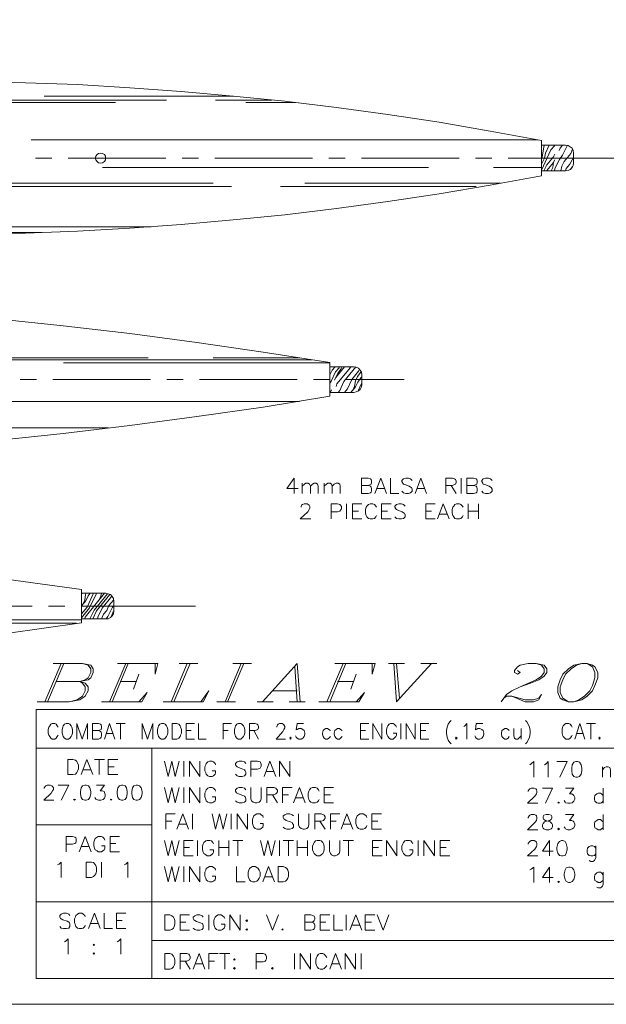
# Model space of a CAD drawing. Units: inches. Extents: x -563 to 3051, y -911 to 1960.
# Drawn here: x 705 to 819, y -786 to -594 of the extents above; entities that cross this region are included whole.
import ezdxf

# ---------------------------------------------------------------- set-up
doc = ezdxf.new("R2010")
doc.units = ezdxf.units.IN
doc.header["$MEASUREMENT"] = 0
doc.layers.add('P', color=250, linetype='CONTINUOUS', lineweight=15)

msp = doc.modelspace()

# ---------------------------------------------------------------- linework, layer by layer
at = {"layer": 'P', "color": 0, "linetype": 'Continuous'}
for points in [[(844.52, -785.68), (844.52, -365.73), (-343.48, -365.73), (-343.48, -785.68), (844.52, -785.68)], [(696.11, -635.51), (706.22, -635.27), (716.33, -634.86), (726.51, -634.27), (736.56, -633.57), (746.67, -632.68), (756.73, -631.69), (766.78, -630.45), (776.84, -629.1), (786.83, -627.57), (796.77, -625.86), (806.77, -624.04), (806.77, -617.16), (796.77, -615.34), (786.83, -613.63), (776.84, -612.1), (766.78, -610.75), (756.73, -609.52), (746.67, -608.52), (736.56, -607.64), (726.51, -606.93), (716.33, -606.28), (706.22, -605.93), (696.11, -605.7)], [(721.8, -620.63), (721.8, -620.22), (721.57, -619.93), (721.21, -619.69), (720.86, -619.63), (720.45, -619.69), (720.15, -619.93), (719.92, -620.22), (719.8, -620.63), (719.92, -620.98), (720.15, -621.28), (720.45, -621.51), (720.86, -621.57), (721.21, -621.51), (721.57, -621.28), (721.8, -620.98), (721.8, -620.63)], [(700.52, -675.67), (713.57, -674.32), (726.56, -672.79), (739.56, -671.02), (752.49, -669.2), (765.49, -667.08), (765.49, -660.5), (752.49, -658.44), (739.56, -656.56), (726.56, -654.85), (713.57, -653.32), (700.52, -651.97)], [(758.55, -683.02), (757.14, -685.08), (759.32, -685.08)], [(758.55, -683.02), (758.55, -686.02)], [(771.66, -686.02), (771.66, -683.02), (772.96, -683.02), (773.43, -683.19), (773.55, -683.31), (773.66, -683.61), (773.66, -683.9), (773.55, -684.19), (773.43, -684.31), (772.96, -684.49), (771.66, -684.49)], [(774.25, -686.02), (775.43, -683.02), (776.54, -686.02)], [(777.31, -683.02), (777.31, -686.02), (778.95, -686.02)], [(781.54, -683.49), (781.25, -683.19), (780.84, -683.02), (780.31, -683.02), (779.84, -683.19), (779.54, -683.49), (779.54, -683.72), (779.72, -684.02), (779.84, -684.19), (780.13, -684.31), (780.95, -684.61), (781.25, -684.78), (781.42, -684.9), (781.54, -685.19), (781.54, -685.6), (781.25, -685.9), (780.84, -686.02), (780.31, -686.02), (779.84, -685.9), (779.54, -685.6)], [(782.13, -686.02), (783.25, -683.02), (784.36, -686.02)], [(788.13, -686.02), (788.13, -683.02), (789.42, -683.02), (789.83, -683.19), (790.01, -683.31), (790.13, -683.61), (790.13, -683.9), (790.01, -684.19), (789.83, -684.31), (789.42, -684.49), (788.13, -684.49)], [(791.13, -683.02), (791.13, -686.02)], [(792.24, -686.02), (792.24, -683.02), (793.54, -683.02), (794.01, -683.19), (794.13, -683.31), (794.24, -683.61), (794.24, -683.9), (794.13, -684.19), (794.01, -684.31), (793.54, -684.49), (792.24, -684.49)], [(797.12, -683.49), (796.83, -683.19), (796.42, -683.02), (795.83, -683.02), (795.42, -683.19), (795.12, -683.49), (795.12, -683.72), (795.3, -684.02), (795.42, -684.19), (795.71, -684.31), (796.54, -684.61), (796.83, -684.78), (796.95, -684.9), (797.12, -685.19), (797.12, -685.6), (796.83, -685.9), (796.42, -686.02), (795.83, -686.02), (795.42, -685.9), (795.12, -685.6)], [(760.14, -684.02), (760.14, -686.02)], [(760.14, -684.61), (760.55, -684.19), (760.84, -684.02), (761.26, -684.02), (761.55, -684.19), (761.73, -684.61), (761.73, -686.02)], [(761.73, -684.61), (762.14, -684.19), (762.43, -684.02), (762.84, -684.02), (763.14, -684.19), (763.26, -684.61), (763.26, -686.02)], [(764.43, -684.02), (764.43, -686.02)], [(764.43, -684.61), (764.84, -684.19), (765.14, -684.02), (765.55, -684.02), (765.84, -684.19), (765.96, -684.61), (765.96, -686.02)], [(765.96, -684.61), (766.37, -684.19), (766.72, -684.02), (767.14, -684.02), (767.43, -684.19), (767.55, -684.61), (767.55, -686.02)], [(772.96, -684.49), (773.43, -684.61), (773.55, -684.78), (773.66, -685.08), (773.66, -685.49), (773.55, -685.78), (773.43, -685.9), (772.96, -686.02), (771.66, -686.02)], [(774.72, -685.08), (776.13, -685.08)], [(782.6, -685.08), (783.95, -685.08)], [(789.13, -684.49), (790.13, -686.02)], [(793.54, -684.49), (794.01, -684.61), (794.13, -684.78), (794.24, -685.08), (794.24, -685.49), (794.13, -685.78), (794.01, -685.9), (793.54, -686.02), (792.24, -686.02)], [(759.9, -688.72), (759.9, -688.6), (760.02, -688.31), (760.2, -688.19), (760.49, -688.07), (761.08, -688.07), (761.31, -688.19), (761.49, -688.31), (761.61, -688.6), (761.61, -688.9), (761.49, -689.19), (761.2, -689.6), (759.73, -691.01), (761.79, -691.01)], [(765.78, -691.01), (765.78, -688.07), (767.02, -688.07), (767.49, -688.19), (767.61, -688.31), (767.78, -688.6), (767.78, -689.02), (767.61, -689.31), (767.49, -689.49), (767.02, -689.6), (765.78, -689.6)], [(768.78, -688.07), (768.78, -691.01)], [(769.9, -691.01), (769.9, -688.07), (771.78, -688.07)], [(769.9, -689.49), (771.08, -689.49)], [(774.6, -688.72), (774.49, -688.49), (774.19, -688.19), (773.9, -688.07), (773.37, -688.07), (773.07, -688.19), (772.72, -688.49), (772.6, -688.72), (772.49, -689.19), (772.49, -689.9), (772.6, -690.31), (772.72, -690.6), (773.07, -690.9), (773.37, -691.01), (773.9, -691.01), (774.19, -690.9), (774.49, -690.6), (774.6, -690.31)], [(775.6, -691.01), (775.6, -688.07), (777.48, -688.07)], [(775.6, -689.49), (776.78, -689.49)], [(780.19, -688.49), (779.9, -688.19), (779.48, -688.07), (778.95, -688.07), (778.48, -688.19), (778.19, -688.49), (778.19, -688.72), (778.37, -689.02), (778.48, -689.19), (778.78, -689.31), (779.6, -689.6), (779.9, -689.78), (780.07, -689.9), (780.19, -690.19), (780.19, -690.6), (779.9, -690.9), (779.48, -691.01), (778.95, -691.01), (778.48, -690.9), (778.19, -690.6)], [(784.19, -691.01), (784.19, -688.07), (786.07, -688.07)], [(784.19, -689.49), (785.31, -689.49)], [(786.48, -691.01), (787.6, -688.07), (788.77, -691.01)], [(791.48, -688.72), (791.36, -688.49), (791.07, -688.19), (790.77, -688.07), (790.19, -688.07), (789.89, -688.19), (789.66, -688.49), (789.48, -688.72), (789.36, -689.19), (789.36, -689.9), (789.48, -690.31), (789.66, -690.6), (789.89, -690.9), (790.19, -691.01), (790.77, -691.01), (791.07, -690.9), (791.36, -690.6), (791.48, -690.31)], [(792.48, -688.07), (792.48, -691.01)], [(792.48, -689.49), (794.48, -689.49)], [(794.48, -688.07), (794.48, -691.01)], [(769.9, -691.01), (771.78, -691.01)], [(775.6, -691.01), (777.48, -691.01)], [(784.19, -691.01), (786.07, -691.01)], [(786.89, -690.07), (788.3, -690.07)], [(702.46, -713.36), (717.1, -711.24), (717.1, -704.77), (702.46, -702.72)], [(708.28, -780.68), (708.28, -728.18)], [(708.28, -728.18), (839.52, -728.18)], [(708.28, -735.7), (839.52, -735.7)], [(730.8, -735.7), (730.8, -780.68)], [(708.28, -750.7), (730.8, -750.7)], [(708.28, -765.69), (730.8, -765.69)], [(730.8, -765.69), (839.52, -765.69)], [(730.8, -773.22), (839.52, -773.22)], [(708.28, -780.68), (839.52, -780.68)]]:
    msp.add_lwpolyline(points, dxfattribs=at)
at = {"layer": 'P', "color": 5, "linetype": 'Continuous'}
for points in [[(709.81, -608.52), (746.73, -608.52)], [(657.36, -609.75), (723.74, -609.75)], [(658.77, -609.28), (733.68, -609.28)], [(743.2, -609.28), (754.2, -609.28)], [(749.14, -609.75), (758.73, -609.75)], [(707.28, -617.04), (806, -617.04)], [(806.88, -620.4), (807.24, -618.4)], [(807.24, -618.4), (807.35, -618.1)], [(807.53, -619.63), (808.24, -618.1)], [(809.3, -618.22), (808.59, -618.98)], [(809.3, -618.22), (809.35, -618.1)], [(810.41, -618.69), (810.88, -618.1)], [(810.88, -620.04), (811.76, -618.22)], [(811.76, -618.22), (811.82, -618.1)], [(806.77, -622.98), (808.59, -618.98)], [(807.35, -620.63), (807.53, -619.63)], [(807.83, -621.92), (809.12, -620.34)], [(809.12, -620.34), (809.35, -619.87)], [(810.18, -619.16), (810.41, -618.69)], [(810.24, -620.87), (810.88, -620.04)], [(811.18, -621.28), (812.47, -619.69)], [(812.47, -619.69), (812.82, -618.87)], [(806.77, -620.63), (806.88, -620.4)], [(806.77, -621.81), (807.35, -620.63)], [(807.24, -623.1), (807.83, -621.92)], [(807.83, -623.04), (809.12, -621.45)], [(808.94, -622.45), (809.12, -621.4)], [(809.12, -621.4), (809.35, -620.98)], [(809.35, -622.63), (810.24, -620.87)], [(810.53, -623.1), (810.71, -622.16)], [(810.71, -622.16), (811.18, -621.28)], [(811.59, -622.63), (812.29, -621.81)], [(812.29, -621.81), (812.71, -620.92)], [(812.41, -622.81), (812.82, -622.22)], [(813, -620.51), (812.71, -620.92)], [(721.21, -622.45), (784.72, -622.45)], [(797.42, -622.45), (806.77, -622.45)], [(807.83, -623.1), (807.83, -623.04)], [(808.65, -623.1), (808.94, -622.45)], [(809.35, -622.63), (809.3, -623.1)], [(811.41, -623.1), (811.59, -622.63)], [(649.01, -625.51), (742.79, -625.51)], [(760.61, -625.51), (798.77, -625.51)], [(670.17, -626.16), (746.38, -626.16)], [(755.91, -626.16), (794.01, -626.16)], [(693.28, -635.15), (709.34, -635.15)], [(694.58, -634.04), (730.68, -634.04)], [(679.29, -659.56), (730.09, -659.56)], [(695.58, -659.97), (762.02, -659.97)], [(713.63, -660.56), (765.49, -660.56)], [(742.79, -659.56), (759.67, -659.56)], [(765.49, -661.44), (765.55, -661.32)], [(765.49, -662.91), (765.96, -661.97)], [(765.78, -664.14), (766.61, -662.32)], [(765.96, -661.97), (766.55, -661.32)], [(766.43, -663.91), (767.08, -662.56)], [(766.61, -662.32), (767.31, -661.5)], [(766.67, -663.44), (768.37, -661.32)], [(766.9, -664.67), (769.55, -661.44)], [(767.72, -661.73), (767.08, -662.56)], [(767.31, -661.5), (767.37, -661.32)], [(767.72, -661.73), (767.9, -661.32)], [(768.25, -664.2), (770.55, -661.32)], [(769.55, -661.44), (769.55, -661.32)], [(769.78, -663.79), (771.08, -662.2)], [(770.9, -663.2), (771.55, -662.38)], [(771.08, -662.2), (771.31, -661.79)], [(771.55, -662.38), (771.6, -662.26)], [(765.49, -662.91), (765.49, -663.03)], [(765.78, -664.14), (765.49, -664.5)], [(767.43, -665.97), (768.25, -664.2)], [(768.96, -665.61), (769.78, -663.79)], [(770.31, -665.14), (770.49, -664.08)], [(770.49, -664.08), (770.9, -663.2)], [(770.49, -665.26), (770.96, -664.32)], [(770.96, -664.32), (771.55, -663.5)], [(770.96, -666.14), (771.72, -664.44)], [(771.55, -663.5), (771.72, -663.26)], [(765.55, -666.32), (765.61, -666.26)], [(765.67, -666.26), (765.84, -665.79)], [(766.72, -665.14), (766.9, -664.67)], [(767.14, -666.32), (767.43, -665.97)], [(768.37, -666.32), (768.96, -665.61)], [(770.49, -665.26), (769.61, -666.32)], [(769.9, -666.02), (770.31, -665.14)], [(676.76, -668.08), (759.61, -668.08)], [(685.64, -673.26), (722.39, -673.26)], [(717.1, -705.77), (717.27, -705.48)], [(717.74, -706.83), (717.92, -705.77)], [(717.86, -710.18), (721.62, -705.48)], [(717.92, -705.77), (718.04, -705.48)], [(717.98, -706.95), (718.39, -706.01)], [(718.21, -708.18), (719.45, -705.48)], [(718.39, -706.01), (718.8, -705.48)], [(718.68, -708.36), (719.98, -705.66)], [(719.57, -708.77), (722.15, -705.6)], [(719.98, -705.66), (720.04, -705.48)], [(719.98, -705.66), (720.04, -705.48)], [(720.04, -708.95), (722.62, -705.77)], [(720.45, -707.01), (720.86, -706.07)], [(720.86, -706.07), (720.98, -705.48)], [(721.15, -708.42), (723.04, -706.07)], [(722.15, -705.6), (722.21, -705.54)], [(722.62, -705.77), (722.68, -705.77)], [(717.98, -706.95), (717.1, -707.95)], [(717.1, -709.54), (718.21, -708.18)], [(717.1, -710.3), (718.68, -708.36)], [(717.33, -707.77), (717.74, -706.83)], [(720.27, -710.18), (721.15, -708.42)], [(722.04, -708.83), (722.45, -707.89)], [(722.27, -710.01), (723.15, -708.24)], [(722.45, -707.89), (723.33, -706.83)], [(723.15, -708.24), (723.39, -707.95)], [(691.4, -710.65), (717.1, -710.65)], [(712.33, -710.65), (717.1, -710.65)], [(717.69, -710.48), (717.86, -710.18)], [(718.74, -710.48), (719.57, -708.77)], [(719.33, -710.48), (720.04, -708.95)], [(720.27, -710.48), (720.27, -710.18)], [(720.98, -710.48), (721.39, -709.6)], [(722.04, -708.83), (721.39, -709.6)], [(722.27, -710.01), (721.92, -710.48)], [(722.98, -709.83), (723.39, -708.95)], [(723.15, -709.36), (723.33, -709.12)], [(601.85, -711.36), (716.1, -711.36)], [(713.16, -719.18), (709.98, -726.65)], [(713.69, -719.18), (710.51, -726.65)], [(711.57, -719.18), (717.33, -719.18), (718.92, -719.53), (719.39, -720.24), (719.39, -720.94), (718.92, -722), (718.39, -722.41), (716.8, -722.71)], [(717.33, -719.18), (718.39, -719.53), (718.92, -720.24), (718.92, -720.94), (718.39, -722), (717.86, -722.41), (716.8, -722.71), (712.1, -722.71)], [(725.74, -719.18), (722.57, -726.65)], [(726.21, -719.18), (723.09, -726.65)], [(724.15, -719.18), (731.97, -719.18), (731.44, -721.3), (731.44, -719.18)], [(737.74, -719.18), (734.62, -726.65)], [(738.27, -719.18), (735.09, -726.65)], [(736.15, -719.18), (739.79, -719.18)], [(748.2, -719.18), (745.09, -726.65)], [(748.73, -719.18), (745.56, -726.65)], [(746.61, -719.18), (750.26, -719.18)], [(752.38, -726.65), (759.14, -719.18), (759.73, -726.65)], [(758.67, -719.83), (759.14, -726.65)], [(768.08, -719.18), (764.9, -726.65)], [(768.61, -719.18), (765.49, -726.65)], [(766.49, -719.18), (774.37, -719.18), (773.78, -721.3), (773.78, -719.18)], [(776.96, -719.18), (780.07, -719.18)], [(778.01, -719.18), (778.48, -726.65)], [(778.48, -719.18), (779.07, -725.94)], [(785.31, -719.18), (778.48, -726.65)], [(783.25, -719.18), (786.36, -719.18)], [(802.06, -720.59), (802.59, -720.94), (802.06, -721.3), (801.53, -720.94), (801.53, -720.59), (802.06, -719.83), (802.59, -719.53), (804.18, -719.18), (805.71, -719.18), (807.3, -719.53), (807.83, -720.24), (807.83, -720.94), (807.3, -721.65), (806.24, -722.41), (804.65, -723.06), (802.59, -723.77), (801, -724.53), (799.95, -725.24), (798.89, -726.65)], [(805.71, -719.18), (806.77, -719.53), (807.3, -720.24), (807.3, -720.94), (806.77, -721.65), (805.71, -722.41), (802.59, -723.77)], [(814.65, -719.18), (813.06, -719.53), (812, -720.24), (810.94, -721.3), (810.41, -722.41), (809.94, -723.77), (809.94, -724.88), (810.41, -725.94), (810.94, -726.29), (812, -726.65), (813.06, -726.65), (814.65, -726.29), (815.65, -725.59), (816.7, -724.53), (817.17, -723.47), (817.76, -722), (817.76, -720.94), (817.17, -719.83), (816.7, -719.53), (815.65, -719.18), (814.65, -719.18), (813.59, -719.53), (812.53, -720.24), (811.47, -721.3), (810.94, -722.41), (810.41, -723.77), (810.41, -724.88), (810.94, -725.94), (812, -726.65)], [(813.06, -726.65), (814.06, -726.29), (815.12, -725.59), (816.17, -724.53), (816.7, -723.47), (817.17, -722), (817.17, -720.94), (816.7, -719.83), (815.65, -719.18)], [(728.27, -721.3), (727.27, -724.18)], [(770.66, -721.3), (769.61, -724.18)], [(716.8, -722.71), (717.86, -723.06), (718.39, -723.77), (718.39, -724.53), (717.86, -725.59), (716.8, -726.29), (714.69, -726.65), (708.45, -726.65)], [(716.8, -722.71), (717.33, -723.06), (717.86, -723.77), (717.86, -724.53), (717.33, -725.59), (716.27, -726.29), (714.69, -726.65)], [(724.68, -722.71), (727.8, -722.71)], [(767.02, -722.71), (770.19, -722.71)], [(721.04, -726.65), (728.86, -726.65), (729.92, -724.88), (728.27, -726.65)], [(733.03, -726.65), (740.85, -726.65), (741.91, -724.53), (740.38, -726.65)], [(754.44, -724.53), (759.14, -724.53)], [(763.37, -726.65), (771.19, -726.65), (772.25, -724.88), (770.66, -726.65)], [(799.42, -725.94), (799.95, -725.59), (801, -725.59), (803.59, -726.29), (805.18, -726.29), (806.24, -725.94), (806.77, -725.24)], [(801, -725.59), (803.59, -726.65), (805.18, -726.65), (806.24, -726.29), (806.77, -725.24)], [(743.5, -726.65), (747.14, -726.65)], [(751.32, -726.65), (754.44, -726.65)], [(757.61, -726.65), (760.73, -726.65)], [(712.57, -731.65), (712.39, -731.35), (712.16, -731.06), (711.92, -730.88), (711.39, -730.88), (711.16, -731.06), (710.92, -731.35), (710.75, -731.65), (710.63, -732.06), (710.63, -732.76), (710.75, -733.17), (710.92, -733.47), (711.16, -733.76), (711.39, -733.94), (711.92, -733.94), (712.16, -733.76), (712.39, -733.47), (712.57, -733.17)], [(714.1, -730.88), (713.8, -731.06), (713.57, -731.35), (713.45, -731.65), (713.33, -732.06), (713.33, -732.76), (713.45, -733.17), (713.57, -733.47), (713.8, -733.76), (714.1, -733.94), (714.57, -733.94), (714.86, -733.76), (715.1, -733.47), (715.22, -733.17), (715.33, -732.76), (715.33, -732.06), (715.22, -731.65), (715.1, -731.35), (714.86, -731.06), (714.57, -730.88), (714.1, -730.88)], [(716.22, -733.94), (716.22, -730.88), (717.27, -733.94), (718.27, -730.88), (718.27, -733.94)], [(719.27, -733.94), (719.27, -730.88), (720.45, -730.88), (720.8, -731.06), (720.92, -731.17), (721.04, -731.47), (721.04, -731.76), (720.92, -732.06), (720.8, -732.17), (720.45, -732.29), (719.27, -732.29)], [(721.57, -733.94), (722.57, -730.88), (723.62, -733.94)], [(723.86, -730.88), (725.62, -730.88)], [(724.74, -730.88), (724.74, -733.94)], [(728.97, -733.94), (728.97, -730.88), (729.97, -733.94), (731.03, -730.88), (731.03, -733.94)], [(732.68, -730.88), (732.39, -731.06), (732.15, -731.35), (732.03, -731.65), (731.91, -732.06), (731.91, -732.76), (732.03, -733.17), (732.15, -733.47), (732.39, -733.76), (732.68, -733.94), (733.15, -733.94), (733.44, -733.76), (733.68, -733.47), (733.8, -733.17), (733.91, -732.76), (733.91, -732.06), (733.8, -731.65), (733.68, -731.35), (733.44, -731.06), (733.15, -730.88), (732.68, -730.88)], [(734.8, -733.94), (734.8, -730.88), (735.68, -730.88), (736.09, -731.06), (736.32, -731.35), (736.44, -731.65), (736.62, -732.06), (736.62, -732.76), (736.44, -733.17), (736.32, -733.47), (736.09, -733.76), (735.68, -733.94), (734.8, -733.94)], [(737.5, -733.94), (737.5, -730.88), (739.15, -730.88)], [(739.91, -730.88), (739.91, -733.94), (741.44, -733.94)], [(744.73, -733.94), (744.73, -730.88), (746.38, -730.88)], [(747.67, -730.88), (747.38, -731.06), (747.14, -731.35), (747.03, -731.65), (746.91, -732.06), (746.91, -732.76), (747.03, -733.17), (747.14, -733.47), (747.38, -733.76), (747.67, -733.94), (748.14, -733.94), (748.38, -733.76), (748.67, -733.47), (748.79, -733.17), (748.97, -732.76), (748.97, -732.06), (748.79, -731.65), (748.67, -731.35), (748.38, -731.06), (748.14, -730.88), (747.67, -730.88)], [(749.85, -733.94), (749.85, -730.88), (750.97, -730.88), (751.38, -731.06), (751.5, -731.17), (751.61, -731.47), (751.61, -731.76), (751.5, -732.06), (751.38, -732.17), (750.97, -732.29), (749.85, -732.29)], [(755.2, -731.65), (755.2, -731.47), (755.32, -731.17), (755.43, -731.06), (755.67, -730.88), (756.2, -730.88), (756.43, -731.06), (756.55, -731.17), (756.73, -731.47), (756.73, -731.76), (756.55, -732.06), (756.32, -732.47), (755.08, -733.94), (756.85, -733.94)], [(760.37, -730.88), (759.14, -730.88), (758.96, -732.17), (759.14, -732.06), (759.49, -731.88), (759.9, -731.88), (760.26, -732.06), (760.49, -732.29), (760.67, -732.76), (760.67, -733), (760.49, -733.47), (760.26, -733.76), (759.9, -733.94), (759.49, -733.94), (759.14, -733.76), (758.96, -733.59), (758.85, -733.29)], [(771.49, -733.94), (771.49, -730.88), (773.13, -730.88)], [(773.9, -733.94), (773.9, -730.88), (775.66, -733.94), (775.66, -730.88)], [(778.48, -731.65), (778.37, -731.35), (778.07, -731.06), (777.84, -730.88), (777.31, -730.88), (777.07, -731.06), (776.84, -731.35), (776.66, -731.65), (776.54, -732.06), (776.54, -732.76), (776.66, -733.17), (776.84, -733.47), (777.07, -733.76), (777.31, -733.94), (777.84, -733.94), (778.07, -733.76), (778.37, -733.47), (778.48, -733.17), (778.48, -732.76), (777.84, -732.76)], [(779.37, -730.88), (779.37, -733.94)], [(780.37, -733.94), (780.37, -730.88), (782.13, -733.94), (782.13, -730.88)], [(783.19, -733.94), (783.19, -730.88), (784.83, -730.88)], [(789.13, -730.29), (788.89, -730.59), (788.6, -731.06), (788.36, -731.65), (788.25, -732.29), (788.25, -732.88), (788.36, -733.59), (788.6, -734.17), (788.89, -734.59), (789.13, -734.88)], [(791.6, -731.47), (791.83, -731.35), (792.24, -730.88), (792.24, -733.94)], [(795.3, -730.88), (794.01, -730.88), (793.89, -732.17), (794.01, -732.06), (794.36, -731.88), (794.77, -731.88), (795.12, -732.06), (795.42, -732.29), (795.54, -732.76), (795.54, -733), (795.42, -733.47), (795.12, -733.76), (794.77, -733.94), (794.36, -733.94), (794.01, -733.76), (793.89, -733.59), (793.77, -733.29)], [(803.65, -730.29), (803.89, -730.59), (804.18, -731.06), (804.41, -731.65), (804.53, -732.29), (804.53, -732.88), (804.41, -733.59), (804.18, -734.17), (803.89, -734.59), (803.65, -734.88)], [(812.71, -731.65), (812.59, -731.35), (812.35, -731.06), (812.06, -730.88), (811.53, -730.88), (811.29, -731.06), (811, -731.35), (810.88, -731.65), (810.77, -732.06), (810.77, -732.76), (810.88, -733.17), (811, -733.47), (811.29, -733.76), (811.53, -733.94), (812.06, -733.94), (812.35, -733.76), (812.59, -733.47), (812.71, -733.17)], [(813.23, -733.94), (814.23, -730.88), (815.23, -733.94)], [(815.53, -730.88), (817.29, -730.88)], [(816.41, -730.88), (816.41, -733.94)], [(720.45, -732.29), (720.8, -732.47), (720.92, -732.59), (721.04, -732.88), (721.04, -733.29), (720.92, -733.59), (720.8, -733.76), (720.45, -733.94), (719.27, -733.94)], [(721.92, -732.88), (723.21, -732.88)], [(737.5, -732.29), (738.5, -732.29)], [(744.73, -732.29), (745.73, -732.29)], [(750.73, -732.29), (751.61, -733.94)], [(757.85, -733.59), (757.73, -733.76), (757.85, -733.94), (757.96, -733.76), (757.85, -733.59)], [(765.61, -732.29), (765.31, -732.06), (765.08, -731.88), (764.73, -731.88), (764.43, -732.06), (764.2, -732.29), (764.08, -732.76), (764.08, -733), (764.2, -733.47), (764.43, -733.76), (764.73, -733.94), (765.08, -733.94), (765.31, -733.76), (765.61, -733.47)], [(767.9, -732.29), (767.61, -732.06), (767.37, -731.88), (767.02, -731.88), (766.72, -732.06), (766.49, -732.29), (766.37, -732.76), (766.37, -733), (766.49, -733.47), (766.72, -733.76), (767.02, -733.94), (767.37, -733.94), (767.61, -733.76), (767.9, -733.47)], [(771.49, -732.29), (772.49, -732.29)], [(783.19, -732.29), (784.19, -732.29)], [(790.13, -733.59), (790.01, -733.76), (790.13, -733.94), (790.3, -733.76), (790.13, -733.59)], [(800.48, -732.29), (800.24, -732.06), (799.95, -731.88), (799.59, -731.88), (799.36, -732.06), (799.06, -732.29), (798.95, -732.76), (798.95, -733), (799.06, -733.47), (799.36, -733.76), (799.59, -733.94), (799.95, -733.94), (800.24, -733.76), (800.48, -733.47)], [(801.36, -731.88), (801.36, -733.29), (801.48, -733.76), (801.77, -733.94), (802.12, -733.94), (802.36, -733.76), (802.77, -733.29)], [(802.77, -731.88), (802.77, -733.94)], [(813.59, -732.88), (814.88, -732.88)], [(818.06, -733.59), (817.94, -733.76), (818.06, -733.94), (818.17, -733.76), (818.06, -733.59)], [(737.5, -733.94), (739.15, -733.94)], [(771.49, -733.94), (773.13, -733.94)], [(783.19, -733.94), (784.83, -733.94)], [(714.45, -740.88), (714.45, -737.94), (715.45, -737.94), (715.92, -738.05), (716.22, -738.35), (716.33, -738.58), (716.51, -739.05), (716.51, -739.76), (716.33, -740.23), (716.22, -740.47), (715.92, -740.76), (715.45, -740.88), (714.45, -740.88)], [(717.04, -740.88), (718.16, -737.94), (719.33, -740.88)], [(719.63, -737.94), (721.62, -737.94)], [(720.57, -737.94), (720.57, -740.88)], [(722.33, -740.88), (722.33, -737.94), (724.21, -737.94)], [(722.33, -739.35), (723.45, -739.35)], [(733.27, -738.23), (734.03, -741.23), (734.74, -738.23), (735.38, -741.23), (736.15, -738.23)], [(737.03, -738.23), (737.03, -741.23)], [(738.15, -741.23), (738.15, -738.23), (740.15, -741.23), (740.15, -738.23)], [(743.26, -738.94), (743.15, -738.7), (742.85, -738.41), (742.56, -738.23), (742.03, -738.23), (741.73, -738.41), (741.44, -738.7), (741.32, -738.94), (741.15, -739.35), (741.15, -740.11), (741.32, -740.52), (741.44, -740.82), (741.73, -741.11), (742.03, -741.23), (742.56, -741.23), (742.85, -741.11), (743.15, -740.82), (743.26, -740.52), (743.26, -740.11), (742.56, -740.11)], [(749.14, -738.7), (748.85, -738.41), (748.44, -738.23), (747.85, -738.23), (747.44, -738.41), (747.14, -738.7), (747.14, -738.94), (747.32, -739.23), (747.44, -739.35), (747.73, -739.52), (748.56, -739.82), (748.85, -739.94), (749.03, -740.11), (749.14, -740.41), (749.14, -740.82), (748.85, -741.11), (748.44, -741.23), (747.85, -741.23), (747.44, -741.11), (747.14, -740.82)], [(750.14, -741.23), (750.14, -738.23), (751.44, -738.23), (751.91, -738.41), (752.02, -738.52), (752.14, -738.82), (752.14, -739.23), (752.02, -739.52), (751.91, -739.64), (751.44, -739.82), (750.14, -739.82)], [(752.73, -741.23), (753.85, -738.23), (755.02, -741.23)], [(755.73, -741.23), (755.73, -738.23), (757.73, -741.23), (757.73, -738.23)], [(804.47, -738.94), (804.77, -738.76), (805.24, -738.35), (805.24, -741.35)], [(807.35, -738.94), (807.65, -738.76), (808.06, -738.35), (808.06, -741.35)], [(810.35, -741.35), (811.76, -738.35), (809.77, -738.35)], [(813.47, -738.35), (813.06, -738.47), (812.76, -738.94), (812.65, -739.64), (812.65, -740.11), (812.76, -740.76), (813.06, -741.23), (813.47, -741.35), (813.76, -741.35), (814.18, -741.23), (814.47, -740.76), (814.65, -740.11), (814.65, -739.64), (814.47, -738.94), (814.18, -738.47), (813.76, -738.35), (813.47, -738.35)], [(818.64, -739.35), (818.64, -741.35)], [(818.64, -739.94), (819.06, -739.52), (819.35, -739.35), (819.76, -739.35), (820.06, -739.52), (820.23, -739.94), (820.23, -741.35)], [(717.45, -739.94), (718.92, -739.94)], [(722.33, -740.88), (724.21, -740.88)], [(753.14, -740.29), (754.61, -740.29)], [(709.86, -743.58), (709.86, -743.46), (710.04, -743.17), (710.16, -743.05), (710.45, -742.93), (711.04, -742.93), (711.33, -743.05), (711.45, -743.17), (711.63, -743.46), (711.63, -743.76), (711.45, -744.05), (711.22, -744.52), (709.75, -745.87), (711.75, -745.87)], [(713.16, -745.87), (714.63, -742.93), (712.57, -742.93)], [(717.74, -742.93), (717.33, -743.05), (717.04, -743.46), (716.92, -744.17), (716.92, -744.64), (717.04, -745.35), (717.33, -745.76), (717.74, -745.87), (718.04, -745.87), (718.45, -745.76), (718.74, -745.35), (718.92, -744.64), (718.92, -744.17), (718.74, -743.46), (718.45, -743.05), (718.04, -742.93), (717.74, -742.93)], [(720.04, -742.93), (721.62, -742.93), (720.74, -744.05), (721.21, -744.05), (721.51, -744.17), (721.62, -744.35), (721.74, -744.76), (721.74, -745.05), (721.62, -745.46), (721.33, -745.76), (720.86, -745.87), (720.45, -745.87), (720.04, -745.76), (719.92, -745.64), (719.74, -745.35)], [(724.92, -742.93), (724.51, -743.05), (724.21, -743.46), (724.04, -744.17), (724.04, -744.64), (724.21, -745.35), (724.51, -745.76), (724.92, -745.87), (725.15, -745.87), (725.62, -745.76), (725.86, -745.35), (726.03, -744.64), (726.03, -744.17), (725.86, -743.46), (725.62, -743.05), (725.15, -742.93), (724.92, -742.93)], [(727.74, -742.93), (727.33, -743.05), (727.03, -743.46), (726.92, -744.17), (726.92, -744.64), (727.03, -745.35), (727.33, -745.76), (727.74, -745.87), (728.03, -745.87), (728.45, -745.76), (728.74, -745.35), (728.92, -744.64), (728.92, -744.17), (728.74, -743.46), (728.45, -743.05), (728.03, -742.93), (727.74, -742.93)], [(733.27, -743.41), (734.03, -746.4), (734.74, -743.41), (735.38, -746.4), (736.15, -743.41)], [(737.03, -743.41), (737.03, -746.4)], [(738.15, -746.4), (738.15, -743.41), (740.15, -746.4), (740.15, -743.41)], [(743.26, -744.11), (743.15, -743.82), (742.85, -743.52), (742.56, -743.41), (742.03, -743.41), (741.73, -743.52), (741.44, -743.82), (741.32, -744.11), (741.15, -744.52), (741.15, -745.23), (741.32, -745.7), (741.44, -745.99), (741.73, -746.23), (742.03, -746.4), (742.56, -746.4), (742.85, -746.23), (743.15, -745.99), (743.26, -745.7), (743.26, -745.23), (742.56, -745.23)], [(749.14, -743.82), (748.85, -743.52), (748.44, -743.41), (747.85, -743.41), (747.44, -743.52), (747.14, -743.82), (747.14, -744.11), (747.32, -744.4), (747.44, -744.52), (747.73, -744.64), (748.56, -744.93), (748.85, -745.11), (749.03, -745.23), (749.14, -745.58), (749.14, -745.99), (748.85, -746.23), (748.44, -746.4), (747.85, -746.4), (747.44, -746.23), (747.14, -745.99)], [(750.14, -743.41), (750.14, -745.58), (750.26, -745.99), (750.55, -746.23), (750.97, -746.4), (751.26, -746.4), (751.73, -746.23), (752.02, -745.99), (752.14, -745.58), (752.14, -743.41)], [(753.26, -746.4), (753.26, -743.41), (754.61, -743.41), (755.02, -743.52), (755.14, -743.7), (755.32, -743.93), (755.32, -744.23), (755.14, -744.52), (755.02, -744.64), (754.61, -744.82), (753.26, -744.82)], [(754.32, -744.82), (755.32, -746.4)], [(756.26, -746.4), (756.26, -743.41), (758.14, -743.41)], [(756.26, -744.82), (757.43, -744.82)], [(758.43, -746.4), (759.61, -743.41), (760.73, -746.4)], [(763.43, -744.11), (763.31, -743.82), (763.02, -743.52), (762.73, -743.41), (762.14, -743.41), (761.84, -743.52), (761.55, -743.82), (761.43, -744.11), (761.26, -744.52), (761.26, -745.23), (761.43, -745.7), (761.55, -745.99), (761.84, -746.23), (762.14, -746.4), (762.73, -746.4), (763.02, -746.23), (763.31, -745.99), (763.43, -745.7)], [(764.43, -746.4), (764.43, -743.41), (766.25, -743.41)], [(764.43, -744.82), (765.61, -744.82)], [(804.18, -744.17), (804.18, -744.05), (804.36, -743.76), (804.47, -743.64), (804.77, -743.52), (805.36, -743.52), (805.65, -743.64), (805.77, -743.76), (805.88, -744.05), (805.88, -744.35), (805.77, -744.64), (805.47, -745.11), (804.06, -746.46), (806.06, -746.46)], [(807.53, -746.46), (808.88, -743.52), (806.94, -743.52)], [(811.47, -743.52), (813.06, -743.52), (812.24, -744.64), (812.65, -744.64), (812.94, -744.82), (813.06, -744.93), (813.23, -745.35), (813.23, -745.64), (813.06, -746.05), (812.76, -746.35), (812.35, -746.46), (811.88, -746.46), (811.47, -746.35), (811.35, -746.23), (811.18, -745.93)], [(818.76, -744.93), (818.47, -744.64), (818.23, -744.52), (817.82, -744.52), (817.53, -744.64), (817.17, -744.93), (817.06, -745.35), (817.06, -745.64), (817.17, -746.05), (817.53, -746.35), (817.82, -746.46), (818.23, -746.46), (818.47, -746.35), (818.76, -746.05)], [(818.76, -743.52), (818.76, -746.46)], [(715.74, -745.64), (715.57, -745.76), (715.74, -745.87), (715.92, -745.76), (715.74, -745.64)], [(722.86, -745.64), (722.74, -745.76), (722.86, -745.87), (723.04, -745.76), (722.86, -745.64)], [(758.85, -745.4), (760.32, -745.4)], [(764.43, -746.4), (766.25, -746.4)], [(810.06, -746.23), (809.94, -746.35), (810.06, -746.46), (810.24, -746.35), (810.06, -746.23)], [(733.56, -751.52), (733.56, -748.52), (735.38, -748.52)], [(735.68, -751.52), (736.85, -748.52), (737.97, -751.52)], [(738.74, -748.52), (738.74, -751.52)], [(742.56, -748.52), (743.26, -751.52), (744.03, -748.52), (744.73, -751.52), (745.44, -748.52)], [(746.26, -748.52), (746.26, -751.52)], [(747.44, -751.52), (747.44, -748.52), (749.44, -751.52), (749.44, -748.52)], [(752.55, -749.23), (752.44, -748.93), (752.14, -748.7), (751.91, -748.52), (751.26, -748.52), (750.97, -748.7), (750.73, -748.93), (750.55, -749.23), (750.44, -749.64), (750.44, -750.4), (750.55, -750.81), (750.73, -751.11), (750.97, -751.4), (751.26, -751.52), (751.91, -751.52), (752.14, -751.4), (752.44, -751.11), (752.55, -750.81), (752.55, -750.4), (751.91, -750.4)], [(758.43, -748.93), (758.14, -748.7), (757.73, -748.52), (757.14, -748.52), (756.73, -748.7), (756.43, -748.93), (756.43, -749.23), (756.55, -749.52), (756.73, -749.64), (757.02, -749.81), (757.85, -750.11), (758.14, -750.23), (758.26, -750.4), (758.43, -750.7), (758.43, -751.11), (758.14, -751.4), (757.73, -751.52), (757.14, -751.52), (756.73, -751.4), (756.43, -751.11)], [(759.43, -748.52), (759.43, -750.7), (759.61, -751.11), (759.9, -751.4), (760.32, -751.52), (760.55, -751.52), (761.02, -751.4), (761.26, -751.11), (761.43, -750.7), (761.43, -748.52)], [(762.61, -751.52), (762.61, -748.52), (763.84, -748.52), (764.25, -748.7), (764.43, -748.81), (764.61, -749.11), (764.61, -749.4), (764.43, -749.64), (764.25, -749.81), (763.84, -749.93), (762.61, -749.93)], [(765.61, -751.52), (765.61, -748.52), (767.43, -748.52)], [(767.72, -751.52), (768.84, -748.52), (770.02, -751.52)], [(772.72, -749.23), (772.6, -748.93), (772.31, -748.7), (772.02, -748.52), (771.43, -748.52), (771.13, -748.7), (770.84, -748.93), (770.72, -749.23), (770.61, -749.64), (770.61, -750.4), (770.72, -750.81), (770.84, -751.11), (771.13, -751.4), (771.43, -751.52), (772.02, -751.52), (772.31, -751.4), (772.6, -751.11), (772.72, -750.81)], [(773.72, -751.52), (773.72, -748.52), (775.6, -748.52)], [(804.18, -749.34), (804.18, -749.23), (804.36, -748.93), (804.47, -748.76), (804.77, -748.64), (805.36, -748.64), (805.65, -748.76), (805.77, -748.93), (805.88, -749.23), (805.88, -749.46), (805.77, -749.81), (805.47, -750.23), (804.06, -751.64), (806.06, -751.64)], [(807.65, -748.64), (807.24, -748.76), (807.06, -749.05), (807.06, -749.34), (807.24, -749.64), (807.53, -749.81), (808.06, -749.93), (808.47, -750.11), (808.77, -750.4), (808.88, -750.64), (808.88, -751.05), (808.77, -751.34), (808.65, -751.46), (808.18, -751.64), (807.65, -751.64), (807.24, -751.46), (807.06, -751.34), (806.94, -751.05), (806.94, -750.64), (807.06, -750.4), (807.35, -750.11), (807.77, -749.93), (808.35, -749.81), (808.65, -749.64), (808.77, -749.34), (808.77, -749.05), (808.65, -748.76), (808.18, -748.64), (807.65, -748.64)], [(811.47, -748.64), (813.06, -748.64), (812.24, -749.81), (812.65, -749.81), (812.94, -749.93), (813.06, -750.11), (813.23, -750.52), (813.23, -750.81), (813.06, -751.23), (812.76, -751.46), (812.35, -751.64), (811.88, -751.64), (811.47, -751.46), (811.35, -751.34), (811.18, -751.05)], [(818.76, -748.64), (818.76, -751.64)], [(733.56, -749.93), (734.74, -749.93)], [(736.15, -750.52), (737.56, -750.52)], [(763.55, -749.93), (764.61, -751.52)], [(765.61, -749.93), (766.72, -749.93)], [(768.14, -750.52), (769.55, -750.52)], [(773.72, -749.93), (774.84, -749.93)], [(818.76, -750.11), (818.47, -749.81), (818.23, -749.64), (817.82, -749.64), (817.53, -749.81), (817.17, -750.11), (817.06, -750.52), (817.06, -750.81), (817.17, -751.23), (817.53, -751.46), (817.82, -751.64), (818.23, -751.64), (818.47, -751.46), (818.76, -751.23)], [(773.72, -751.52), (775.6, -751.52)], [(810.06, -751.34), (809.94, -751.46), (810.06, -751.64), (810.24, -751.46), (810.06, -751.34)], [(714.1, -755.93), (714.1, -752.93), (715.39, -752.93), (715.8, -753.05), (715.98, -753.22), (716.1, -753.46), (716.1, -753.87), (715.98, -754.17), (715.8, -754.34), (715.39, -754.46), (714.1, -754.46)], [(716.69, -755.93), (717.86, -752.93), (718.98, -755.93)], [(721.68, -753.64), (721.51, -753.34), (721.27, -753.05), (720.98, -752.93), (720.39, -752.93), (720.15, -753.05), (719.8, -753.34), (719.68, -753.64), (719.51, -754.05), (719.51, -754.75), (719.68, -755.22), (719.8, -755.52), (720.15, -755.75), (720.39, -755.93), (720.98, -755.93), (721.27, -755.75), (721.51, -755.52), (721.68, -755.22), (721.68, -754.75), (720.98, -754.75)], [(722.68, -755.93), (722.68, -752.93), (724.51, -752.93)], [(722.68, -754.34), (723.8, -754.34)], [(733.27, -753.7), (734.03, -756.69), (734.74, -753.7), (735.38, -756.69), (736.15, -753.7)], [(737.03, -756.69), (737.03, -753.7), (738.85, -753.7)], [(739.74, -753.7), (739.74, -756.69)], [(742.85, -754.4), (742.73, -754.11), (742.44, -753.81), (742.15, -753.7), (741.62, -753.7), (741.32, -753.81), (740.97, -754.11), (740.85, -754.4), (740.68, -754.81), (740.68, -755.52), (740.85, -755.99), (740.97, -756.28), (741.32, -756.52), (741.62, -756.69), (742.15, -756.69), (742.44, -756.52), (742.73, -756.28), (742.85, -755.99), (742.85, -755.52), (742.15, -755.52)], [(743.85, -753.7), (743.85, -756.69)], [(745.85, -753.7), (745.85, -756.69)], [(746.61, -753.7), (748.56, -753.7)], [(747.56, -753.7), (747.56, -756.69)], [(752.02, -753.7), (752.73, -756.69), (753.44, -753.7), (754.14, -756.69), (754.85, -753.7)], [(755.73, -753.7), (755.73, -756.69)], [(756.43, -753.7), (758.43, -753.7)], [(757.43, -753.7), (757.43, -756.69)], [(759.14, -753.7), (759.14, -756.69)], [(761.14, -753.7), (761.14, -756.69)], [(763.02, -753.7), (762.73, -753.81), (762.43, -754.11), (762.31, -754.4), (762.14, -754.81), (762.14, -755.52), (762.31, -755.99), (762.43, -756.28), (762.73, -756.52), (763.02, -756.69), (763.55, -756.69), (763.84, -756.52), (764.14, -756.28), (764.25, -755.99), (764.43, -755.52), (764.43, -754.81), (764.25, -754.4), (764.14, -754.11), (763.84, -753.81), (763.55, -753.7), (763.02, -753.7)], [(765.43, -753.7), (765.43, -755.81), (765.61, -756.28), (765.84, -756.52), (766.25, -756.69), (766.55, -756.69), (767.02, -756.52), (767.31, -756.28), (767.43, -755.81), (767.43, -753.7)], [(768.14, -753.7), (770.13, -753.7)], [(769.14, -753.7), (769.14, -756.69)], [(773.84, -756.69), (773.84, -753.7), (775.72, -753.7)], [(776.54, -756.69), (776.54, -753.7), (778.6, -756.69), (778.6, -753.7)], [(781.72, -754.4), (781.54, -754.11), (781.31, -753.81), (781.01, -753.7), (780.42, -753.7), (780.13, -753.81), (779.84, -754.11), (779.72, -754.4), (779.54, -754.81), (779.54, -755.52), (779.72, -755.99), (779.84, -756.28), (780.13, -756.52), (780.42, -756.69), (781.01, -756.69), (781.31, -756.52), (781.54, -756.28), (781.72, -755.99), (781.72, -755.52), (781.01, -755.52)], [(782.72, -753.7), (782.72, -756.69)], [(783.84, -756.69), (783.84, -753.7), (785.89, -756.69), (785.89, -753.7)], [(787.01, -756.69), (787.01, -753.7), (788.89, -753.7)], [(804.18, -754.46), (804.18, -754.34), (804.36, -754.05), (804.47, -753.93), (804.77, -753.75), (805.36, -753.75), (805.65, -753.93), (805.77, -754.05), (805.88, -754.34), (805.88, -754.64), (805.77, -754.93), (805.47, -755.4), (804.06, -756.75), (806.06, -756.75)], [(808.35, -753.75), (806.94, -755.81), (809.06, -755.81)], [(808.35, -753.75), (808.35, -756.75)], [(810.65, -753.75), (810.24, -753.93), (809.94, -754.34), (809.77, -755.11), (809.77, -755.52), (809.94, -756.22), (810.24, -756.64), (810.65, -756.75), (810.94, -756.75), (811.35, -756.64), (811.59, -756.22), (811.76, -755.52), (811.76, -755.11), (811.59, -754.34), (811.35, -753.93), (810.94, -753.75), (810.65, -753.75)], [(817.35, -755.22), (817.06, -754.93), (816.76, -754.75), (816.35, -754.75), (816.06, -754.93), (815.76, -755.22), (815.65, -755.64), (815.65, -755.93), (815.76, -756.34), (816.06, -756.64), (816.35, -756.75), (816.76, -756.75), (817.06, -756.64), (817.35, -756.34)], [(817.35, -754.75), (817.35, -757.05), (817.17, -757.52), (817.06, -757.63), (816.76, -757.81), (816.35, -757.81), (816.06, -757.63)], [(717.1, -754.93), (718.57, -754.93)], [(722.68, -755.93), (724.51, -755.93)], [(737.03, -755.11), (738.15, -755.11)], [(737.03, -756.69), (738.85, -756.69)], [(743.85, -755.11), (745.85, -755.11)], [(759.14, -755.11), (761.14, -755.11)], [(773.84, -755.11), (775.02, -755.11)], [(773.84, -756.69), (775.72, -756.69)], [(787.01, -755.11), (788.19, -755.11)], [(787.01, -756.69), (788.89, -756.69)], [(712.45, -758.46), (712.75, -758.34), (713.16, -757.93), (713.16, -760.93)], [(718.04, -760.93), (718.04, -757.93), (719.04, -757.93), (719.45, -758.05), (719.74, -758.34), (719.92, -758.63), (720.04, -759.05), (720.04, -759.75), (719.92, -760.22), (719.74, -760.52), (719.45, -760.75), (719.04, -760.93), (718.04, -760.93)], [(721.04, -757.93), (721.04, -760.93)], [(725.45, -758.46), (725.74, -758.34), (726.15, -757.93), (726.15, -760.93)], [(733.27, -758.81), (734.03, -761.81), (734.74, -758.81), (735.38, -761.81), (736.15, -758.81)], [(737.03, -758.81), (737.03, -761.81)], [(738.15, -761.81), (738.15, -758.81), (740.15, -761.81), (740.15, -758.81)], [(743.26, -759.52), (743.15, -759.22), (742.85, -758.99), (742.56, -758.81), (742.03, -758.81), (741.73, -758.99), (741.44, -759.22), (741.32, -759.52), (741.15, -759.93), (741.15, -760.69), (741.32, -761.1), (741.44, -761.4), (741.73, -761.69), (742.03, -761.81), (742.56, -761.81), (742.85, -761.69), (743.15, -761.4), (743.26, -761.1), (743.26, -760.69), (742.56, -760.69)], [(747.32, -758.81), (747.32, -761.81), (749.03, -761.81)], [(750.44, -758.81), (750.14, -758.99), (749.85, -759.22), (749.73, -759.52), (749.61, -759.93), (749.61, -760.69), (749.73, -761.1), (749.85, -761.4), (750.14, -761.69), (750.44, -761.81), (750.97, -761.81), (751.26, -761.69), (751.55, -761.4), (751.73, -761.1), (751.91, -760.69), (751.91, -759.93), (751.73, -759.52), (751.55, -759.22), (751.26, -758.99), (750.97, -758.81), (750.44, -758.81)], [(752.44, -761.81), (753.55, -758.81), (754.73, -761.81)], [(755.43, -761.81), (755.43, -758.81), (756.43, -758.81), (756.85, -758.99), (757.14, -759.22), (757.32, -759.52), (757.43, -759.93), (757.43, -760.69), (757.32, -761.1), (757.14, -761.4), (756.85, -761.69), (756.43, -761.81), (755.43, -761.81)], [(804.47, -759.46), (804.77, -759.34), (805.24, -758.93), (805.24, -761.93)], [(808.35, -758.93), (806.94, -760.93), (809.06, -760.93)], [(808.35, -758.93), (808.35, -761.93)], [(812.06, -758.93), (811.59, -759.05), (811.35, -759.46), (811.18, -760.22), (811.18, -760.63), (811.35, -761.34), (811.59, -761.75), (812.06, -761.93), (812.35, -761.93), (812.76, -761.75), (813.06, -761.34), (813.23, -760.63), (813.23, -760.22), (813.06, -759.46), (812.76, -759.05), (812.35, -758.93), (812.06, -758.93)], [(818.76, -760.4), (818.47, -760.05), (818.23, -759.93), (817.82, -759.93), (817.53, -760.05), (817.17, -760.4), (817.06, -760.81), (817.06, -761.1), (817.17, -761.52), (817.53, -761.75), (817.82, -761.93), (818.23, -761.93), (818.47, -761.75), (818.76, -761.52)], [(818.76, -759.93), (818.76, -762.22), (818.64, -762.63), (818.47, -762.81), (818.23, -762.93), (817.82, -762.93), (817.53, -762.81)], [(752.85, -760.81), (754.32, -760.81)], [(810.06, -761.63), (809.94, -761.75), (810.06, -761.93), (810.24, -761.75), (810.06, -761.63)], [(714.86, -768.34), (714.63, -768.1), (714.22, -767.92), (713.63, -767.92), (713.16, -768.1), (712.86, -768.34), (712.86, -768.63), (713.04, -768.92), (713.16, -769.04), (713.45, -769.22), (714.33, -769.45), (714.63, -769.63), (714.75, -769.75), (714.86, -770.04), (714.86, -770.51), (714.63, -770.81), (714.22, -770.92), (713.63, -770.92), (713.16, -770.81), (712.86, -770.51)], [(717.86, -768.63), (717.74, -768.34), (717.45, -768.1), (717.16, -767.92), (716.63, -767.92), (716.33, -768.1), (716.04, -768.34), (715.92, -768.63), (715.74, -769.04), (715.74, -769.75), (715.92, -770.22), (716.04, -770.51), (716.33, -770.81), (716.63, -770.92), (717.16, -770.92), (717.45, -770.81), (717.74, -770.51), (717.86, -770.22)], [(718.45, -770.92), (719.63, -767.92), (720.74, -770.92)], [(721.51, -767.92), (721.51, -770.92), (723.15, -770.92)], [(723.92, -770.92), (723.92, -767.92), (725.74, -767.92)], [(733.33, -771.22), (733.33, -768.22), (734.33, -768.22), (734.74, -768.4), (735.03, -768.69), (735.15, -768.92), (735.33, -769.34), (735.33, -770.04), (735.15, -770.51), (735.03, -770.81), (734.74, -771.1), (734.33, -771.22), (733.33, -771.22)], [(736.32, -771.22), (736.32, -768.22), (738.15, -768.22)], [(740.85, -768.69), (740.62, -768.4), (740.15, -768.22), (739.62, -768.22), (739.21, -768.4), (738.85, -768.69), (738.85, -768.92), (739.03, -769.22), (739.21, -769.34), (739.5, -769.51), (740.32, -769.81), (740.62, -769.92), (740.73, -770.04), (740.85, -770.34), (740.85, -770.81), (740.62, -771.1), (740.15, -771.22), (739.62, -771.22), (739.21, -771.1), (738.85, -770.81)], [(741.91, -768.22), (741.91, -771.22)], [(745.03, -768.92), (744.91, -768.69), (744.62, -768.4), (744.32, -768.22), (743.73, -768.22), (743.44, -768.4), (743.15, -768.69), (743.03, -768.92), (742.91, -769.34), (742.91, -770.04), (743.03, -770.51), (743.15, -770.81), (743.44, -771.1), (743.73, -771.22), (744.32, -771.22), (744.62, -771.1), (744.91, -770.81), (745.03, -770.51), (745.03, -770.04), (744.32, -770.04)], [(746.03, -771.22), (746.03, -768.22), (748.03, -771.22), (748.03, -768.22)], [(753.2, -768.22), (754.32, -771.22), (755.49, -768.22)], [(760.61, -771.22), (760.61, -768.22), (761.84, -768.22), (762.31, -768.4), (762.49, -768.51), (762.61, -768.81), (762.61, -769.1), (762.49, -769.34), (762.31, -769.51), (761.84, -769.63), (760.61, -769.63)], [(763.61, -771.22), (763.61, -768.22), (765.49, -768.22)], [(766.31, -768.22), (766.31, -771.22), (768.02, -771.22)], [(768.72, -768.22), (768.72, -771.22)], [(769.43, -771.22), (770.61, -768.22), (771.72, -771.22)], [(772.43, -771.22), (772.43, -768.22), (774.31, -768.22)], [(774.72, -768.22), (775.9, -771.22), (777.01, -768.22)], [(718.92, -769.92), (720.33, -769.92)], [(723.92, -769.34), (725.04, -769.34)], [(736.32, -769.63), (737.44, -769.63)], [(749.32, -769.22), (749.14, -769.34), (749.32, -769.51), (749.44, -769.34), (749.32, -769.22)], [(761.84, -769.63), (762.31, -769.81), (762.49, -769.92), (762.61, -770.22), (762.61, -770.63), (762.49, -770.98), (762.31, -771.1), (761.84, -771.22), (760.61, -771.22)], [(763.61, -769.63), (764.73, -769.63)], [(772.43, -769.63), (773.6, -769.63)], [(723.92, -770.92), (725.74, -770.92)], [(736.32, -771.22), (738.15, -771.22)], [(749.32, -770.98), (749.14, -771.1), (749.32, -771.22), (749.44, -771.1), (749.32, -770.98)], [(756.32, -770.98), (756.14, -771.1), (756.32, -771.22), (756.43, -771.1), (756.32, -770.98)], [(763.61, -771.22), (765.49, -771.22)], [(769.9, -770.22), (771.31, -770.22)], [(772.43, -771.22), (774.31, -771.22)], [(713.8, -773.51), (714.1, -773.33), (714.51, -772.92), (714.51, -775.92)], [(719.51, -773.92), (719.39, -774.04), (719.51, -774.22), (719.68, -774.04), (719.51, -773.92)], [(724.09, -773.51), (724.39, -773.33), (724.8, -772.92), (724.8, -775.92)], [(719.51, -775.63), (719.39, -775.8), (719.51, -775.92), (719.68, -775.8), (719.51, -775.63)], [(733.33, -778.8), (733.33, -775.8), (734.33, -775.8), (734.74, -775.92), (735.03, -776.27), (735.15, -776.57), (735.33, -776.98), (735.33, -777.69), (735.15, -778.1), (735.03, -778.39), (734.74, -778.69), (734.33, -778.8), (733.33, -778.8)], [(736.32, -778.8), (736.32, -775.8), (737.62, -775.8), (738.03, -775.92), (738.15, -776.1), (738.32, -776.39), (738.32, -776.69), (738.15, -776.98), (738.03, -777.1), (737.62, -777.27), (736.32, -777.27)], [(738.85, -778.8), (740.03, -775.8), (741.15, -778.8)], [(741.91, -778.8), (741.91, -775.8), (743.73, -775.8)], [(744.03, -775.8), (746.03, -775.8)], [(745.03, -775.8), (745.03, -778.8)], [(751.14, -778.8), (751.14, -775.8), (752.49, -775.8), (752.91, -775.92), (753.02, -776.1), (753.2, -776.39), (753.2, -776.8), (753.02, -777.1), (752.91, -777.27), (752.49, -777.39), (751.14, -777.39)], [(758.61, -775.8), (758.61, -778.8)], [(759.73, -778.8), (759.73, -775.8), (761.73, -778.8), (761.73, -775.8)], [(764.9, -776.57), (764.73, -776.27), (764.43, -775.92), (764.14, -775.8), (763.61, -775.8), (763.31, -775.92), (763.02, -776.27), (762.9, -776.57), (762.78, -776.98), (762.78, -777.69), (762.9, -778.1), (763.02, -778.39), (763.31, -778.69), (763.61, -778.8), (764.14, -778.8), (764.43, -778.69), (764.73, -778.39), (764.9, -778.1)], [(765.49, -778.8), (766.61, -775.8), (767.78, -778.8)], [(768.49, -778.8), (768.49, -775.8), (770.49, -778.8), (770.49, -775.8)], [(771.6, -775.8), (771.6, -778.8)], [(737.32, -777.27), (738.32, -778.8)], [(739.32, -777.8), (740.73, -777.8)], [(741.91, -777.27), (743.03, -777.27)], [(746.91, -776.8), (746.73, -776.98), (746.91, -777.1), (747.03, -776.98), (746.91, -776.8)], [(765.9, -777.8), (767.31, -777.8)], [(746.91, -778.51), (746.73, -778.69), (746.91, -778.8), (747.03, -778.69), (746.91, -778.51)], [(754.32, -778.51), (754.14, -778.69), (754.32, -778.8), (754.44, -778.69), (754.32, -778.51)]]:
    msp.add_lwpolyline(points, dxfattribs=at)
at = {"layer": 'P', "color": 1, "linetype": 'Continuous'}
for points in [[(811.47, -623.1), (811.94, -623.04), (812.35, -622.81), (812.71, -622.45), (812.94, -622.04), (813, -621.57), (813, -619.63), (812.94, -619.16), (812.71, -618.69), (812.35, -618.4), (811.94, -618.16), (811.47, -618.1), (806.77, -618.1), (806.77, -623.1), (811.47, -623.1)], [(770.19, -666.32), (770.66, -666.2), (771.08, -666.02), (771.43, -665.73), (771.66, -665.26), (771.72, -664.79), (771.72, -662.85), (771.66, -662.38), (771.43, -661.97), (771.08, -661.61), (770.66, -661.38), (770.19, -661.32), (765.49, -661.32), (765.49, -666.32), (770.19, -666.32)], [(721.86, -710.48), (722.33, -710.48), (722.74, -710.24), (723.09, -709.89), (723.33, -709.48), (723.39, -709.01), (723.39, -707.01), (723.33, -706.54), (723.09, -706.13), (722.74, -705.77), (722.33, -705.6), (721.86, -705.48), (717.1, -705.48), (717.1, -710.48), (721.86, -710.48)]]:
    msp.add_lwpolyline(points, dxfattribs=at)
at = {"layer": 'P', "color": 30, "linetype": 'Continuous'}
for points in [[(708.16, -620.63), (711.33, -620.63)], [(714.51, -620.63), (733.56, -620.63)], [(736.74, -620.63), (739.91, -620.63)], [(743.09, -620.63), (762.14, -620.63)], [(765.31, -620.63), (768.49, -620.63)], [(771.66, -620.63), (790.71, -620.63)], [(793.89, -620.63), (797.07, -620.63)], [(800.24, -620.63), (822.58, -620.63)], [(708.34, -663.79), (705.16, -663.79)], [(730.56, -663.79), (711.51, -663.79)], [(736.91, -663.79), (733.74, -663.79)], [(759.14, -663.79), (740.09, -663.79)], [(765.49, -663.79), (762.31, -663.79)], [(780.01, -663.79), (768.66, -663.79)], [(707.51, -708.01), (688.46, -708.01)], [(713.86, -708.01), (710.69, -708.01)], [(739.32, -708.01), (717.04, -708.01)]]:
    msp.add_lwpolyline(points, dxfattribs=at)

doc.saveas('drawing.dxf')
